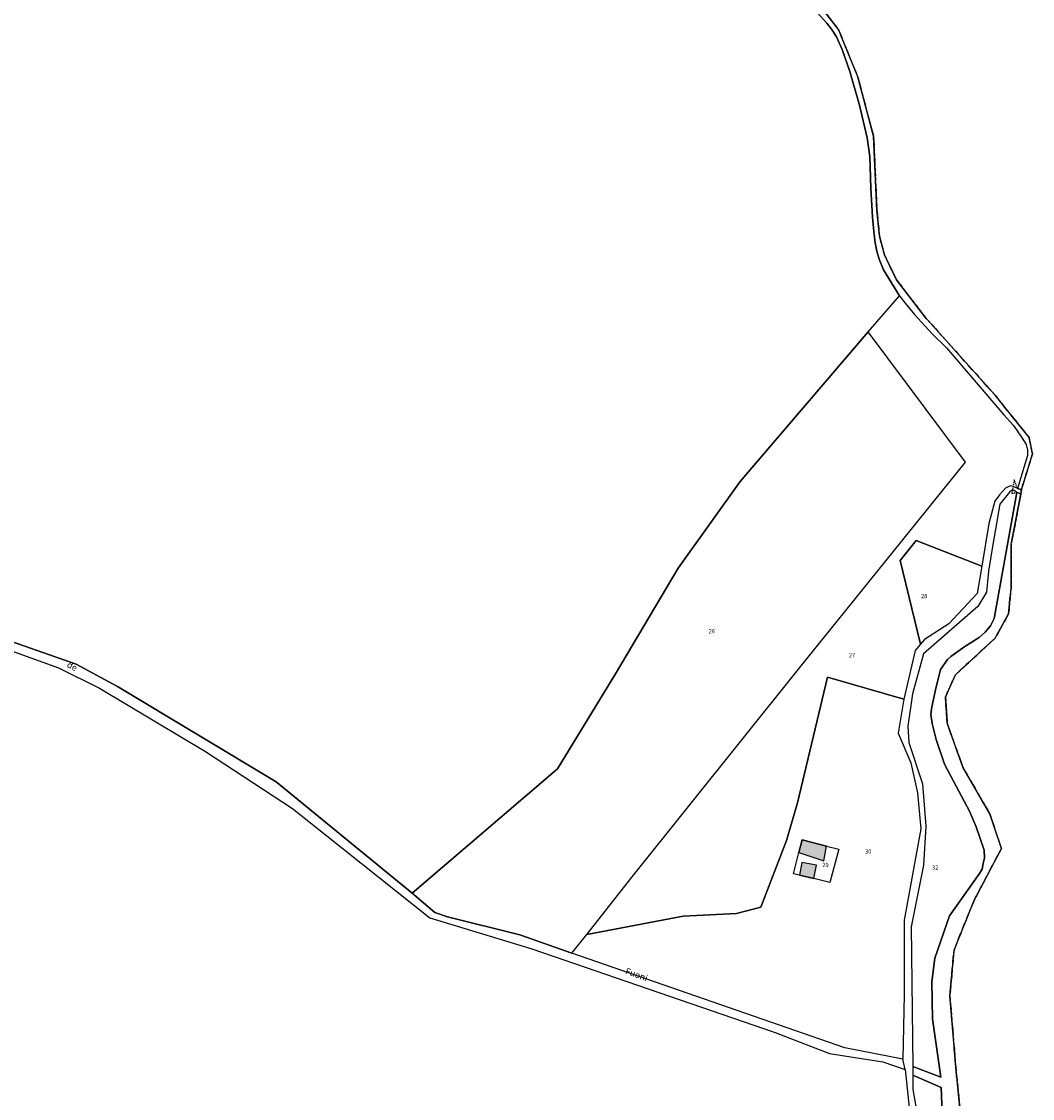
# Model space of a CAD drawing. Units: metres. Extents: x 1002044 to 1011443, y 6353638 to 6368369.
# Drawn here: x 1010798 to 1011277, y 6363618 to 6364128 of the extents above; entities that cross this region are included whole.
import ezdxf
from ezdxf.enums import TextEntityAlignment as Align

# ---------------------------------------------------------------- set-up
doc = ezdxf.new("R2010")
doc.units = ezdxf.units.M
for name, pattern in [('TOPO1', [1, 0.6, -0.4]), ('TOPO2', [2.4, 2, -0.4]), ('TOPO5', [5.4, 3, -1, 0.4, -1])]:
    doc.linetypes.add(name, pattern=pattern)
for name, color, linetype in [('ig_cad_bati_dur', 152, 'CONTINUOUS'), ('ig_cad_bati_dur_hach', 24, 'CONTINUOUS'), ('ig_cad_detail_lineaire', 252, 'TOPO1'), ('ig_cad_divers_texte', 8, 'CONTINUOUS'), ('ig_cad_hydro', 140, 'CONTINUOUS'), ('ig_cad_lieudit', 7, 'ByLayer'), ('ig_cad_limcom', 1, 'TOPO5'), ('ig_cad_parcel', 3, 'CONTINUOUS'), ('ig_cad_parcel_num', 3, 'CONTINUOUS'), ('ig_cad_section', 20, 'TOPO2')]:
    doc.layers.add(name, color=color, linetype=linetype)
doc.styles.add('Times New Roman', font='times.ttf')

msp = doc.modelspace()

# ---------------------------------------------------------------- hatches: boundary and pattern name
at = {"layer": 'ig_cad_bati_dur_hach'}
for points in [[(1011177.8, 6363730.3), (1011179.02, 6363737.26), (1011167.62, 6363740.21), (1011166.04, 6363734.13)], [(1011173.13, 6363721.81), (1011174.3, 6363728.14), (1011167.4, 6363729.41), (1011166.29, 6363723.4)]]:
    msp.add_hatch(color=256, dxfattribs=at).paths.add_polyline_path(points)

# ---------------------------------------------------------------- linework, layer by layer
at = {"layer": 'ig_cad_bati_dur'}
for points in [[(1011177.8, 6363730.3), (1011179.02, 6363737.26), (1011167.62, 6363740.21), (1011166.04, 6363734.13)], [(1011173.13, 6363721.81), (1011174.3, 6363728.14), (1011167.4, 6363729.41), (1011166.29, 6363723.4)]]:
    msp.add_lwpolyline(points, close=True, dxfattribs=at)
at = {"layer": 'ig_cad_detail_lineaire'}
msp.add_lwpolyline([(1011267.98, 6363910.58), (1011266.88, 6363904.18), (1011269.16, 6363904.7), (1011271.11, 6363903.92), (1011271.36, 6363905.94), (1011269.55, 6363906.55)], close=True, dxfattribs=at)
at = {"layer": 'ig_cad_hydro'}
for points in [[(1011174.65, 6364131.88), (1011179.19, 6364126.76), (1011181.39, 6364123.99), (1011183.8, 6364120.37), (1011186.58, 6364114.38), (1011190.16, 6364103.85), (1011194.65, 6364087.99), (1011198.32, 6364072.54), (1011199.61, 6364063.73), (1011200.01, 6364048.71), (1011200.82, 6364034.97), (1011201.43, 6364028.14), (1011202.17, 6364022.75), (1011202.92, 6364018.9), (1011204, 6364015.04), (1011206.06, 6364010.09), (1011213.72, 6363997.72), (1011216.41, 6363994.29), (1011220.82, 6363988.9), (1011229.17, 6363979.78), (1011235.85, 6363973.08), (1011263.11, 6363941.44), (1011267.61, 6363936.33), (1011271.48, 6363930.77), (1011273.67, 6363927.41), (1011274.25, 6363924.62), (1011274.23, 6363922.08), (1011269.55, 6363906.55), (1011271.36, 6363905.94), (1011276.62, 6363922.88), (1011275.01, 6363930.69), (1011258.91, 6363950.68), (1011225.86, 6363987.56), (1011212.28, 6364005.24), (1011206.51, 6364017.19), (1011204.14, 6364026.07), (1011202.98, 6364038.33), (1011201.39, 6364073.27), (1011193.88, 6364101.44), (1011184.77, 6364123.77), (1011165.56, 6364148.69)], [(1011245.12, 6363584.33), (1011240.29, 6363632.79), (1011237.51, 6363666.45), (1011239.47, 6363688.02), (1011248.78, 6363711.13), (1011261.88, 6363736.04), (1011256.44, 6363752.47), (1011243.63, 6363774.64), (1011236.2, 6363795.48), (1011235.39, 6363807.77), (1011240.12, 6363818.36), (1011258.99, 6363835.68), (1011265.3, 6363847.12), (1011266.46, 6363859.36), (1011266.58, 6363880.09), (1011271.11, 6363903.92), (1011269.16, 6363904.7), (1011258.52, 6363844.95), (1011256.69, 6363841.56), (1011254.28, 6363838.54), (1011251.4, 6363836), (1011244.52, 6363831.73), (1011238.01, 6363826.91), (1011236.43, 6363825.61), (1011233.15, 6363820.77), (1011230.65, 6363811.17), (1011229.03, 6363803.21), (1011228.48, 6363799.54), (1011229.15, 6363795.34), (1011231.03, 6363787.62), (1011235, 6363776.03), (1011239.16, 6363767.94), (1011246.78, 6363753.71), (1011249.9, 6363746.33), (1011253.69, 6363735.27), (1011253.84, 6363731.59), (1011253.3, 6363728.96), (1011252.76, 6363726.33), (1011251.51, 6363724.24), (1011237.27, 6363704.25), (1011230.43, 6363684.14), (1011228.99, 6363672.91), (1011229.35, 6363655.48), (1011233.23, 6363627.88), (1011219.97, 6363632.91), (1011219.9, 6363628.73), (1011233.39, 6363622.94), (1011235.25, 6363575.22)], [(1010781.58, 6363833.73), (1010815.43, 6363821.56), (1010834.85, 6363811.94), (1010885.05, 6363782), (1010926.22, 6363755.05), (1010991.19, 6363703.29), (1011039.55, 6363688.57), (1011154.71, 6363649.02), (1011180.52, 6363639.09), (1011205.74, 6363635.03), (1011216.32, 6363631.44), (1011215.26, 6363636.29), (1011187.85, 6363641.7), (1011058.49, 6363686.59), (1011033.84, 6363695.28), (1010999.69, 6363703.79), (1010993.67, 6363705.83), (1010982.94, 6363714.94), (1010918.52, 6363767.6), (1010843.37, 6363812.76), (1010823.86, 6363823.38), (1010742.47, 6363851.71)]]:
    msp.add_lwpolyline(points, dxfattribs=at)
at = {"layer": 'ig_cad_lieudit'}
msp.add_lwpolyline([(1011245.12, 6363584.33), (1011240.29, 6363632.79), (1011237.51, 6363666.45), (1011239.47, 6363688.02), (1011248.78, 6363711.13), (1011261.88, 6363736.04), (1011256.44, 6363752.47), (1011243.63, 6363774.64), (1011236.2, 6363795.48), (1011235.39, 6363807.77), (1011240.12, 6363818.36), (1011258.99, 6363835.68), (1011265.3, 6363847.12), (1011266.46, 6363859.36), (1011266.58, 6363880.09), (1011271.11, 6363903.92), (1011271.36, 6363905.94), (1011276.62, 6363922.88), (1011275.01, 6363930.69), (1011258.91, 6363950.68), (1011225.86, 6363987.56), (1011212.28, 6364005.24), (1011206.51, 6364017.19), (1011204.14, 6364026.07), (1011202.98, 6364038.33), (1011201.39, 6364073.27), (1011193.88, 6364101.44), (1011184.77, 6364123.77), (1011165.56, 6364148.69)], dxfattribs=at)
at = {"layer": 'ig_cad_limcom'}
msp.add_lwpolyline([(1011245.12, 6363584.33), (1011240.29, 6363632.79), (1011237.51, 6363666.45), (1011239.47, 6363688.02), (1011248.78, 6363711.13), (1011261.88, 6363736.04), (1011256.44, 6363752.47), (1011243.63, 6363774.64), (1011236.2, 6363795.48), (1011235.39, 6363807.77), (1011240.12, 6363818.36), (1011258.99, 6363835.68), (1011265.3, 6363847.12), (1011266.46, 6363859.36), (1011266.58, 6363880.09), (1011271.11, 6363903.92), (1011271.36, 6363905.94), (1011276.62, 6363922.88), (1011275.01, 6363930.69), (1011258.91, 6363950.68), (1011225.86, 6363987.56), (1011212.28, 6364005.24), (1011206.51, 6364017.19), (1011204.14, 6364026.07), (1011202.98, 6364038.33), (1011201.39, 6364073.27), (1011193.88, 6364101.44), (1011184.77, 6364123.77), (1011165.56, 6364148.69)], dxfattribs=at)
msp.add_lwpolyline([(1011245.12, 6363584.33), (1011240.29, 6363632.79), (1011237.51, 6363666.45), (1011239.47, 6363688.02), (1011248.78, 6363711.13), (1011261.88, 6363736.04), (1011256.44, 6363752.47), (1011243.63, 6363774.64), (1011236.2, 6363795.48), (1011235.39, 6363807.77), (1011240.12, 6363818.36), (1011258.99, 6363835.68), (1011265.3, 6363847.12), (1011266.46, 6363859.36), (1011266.58, 6363880.09), (1011271.11, 6363903.92), (1011271.36, 6363905.94), (1011276.62, 6363922.88), (1011275.01, 6363930.69), (1011258.91, 6363950.68), (1011225.86, 6363987.56), (1011212.28, 6364005.24), (1011206.51, 6364017.19), (1011204.14, 6364026.07), (1011202.98, 6364038.33), (1011201.39, 6364073.27), (1011193.88, 6364101.44), (1011184.77, 6364123.77), (1011165.56, 6364148.69)], dxfattribs=at)
msp.add_lwpolyline([(1011245.12, 6363584.33), (1011240.29, 6363632.79), (1011237.51, 6363666.45), (1011239.47, 6363688.02), (1011248.78, 6363711.13), (1011261.88, 6363736.04), (1011256.44, 6363752.47), (1011243.63, 6363774.64), (1011236.2, 6363795.48), (1011235.39, 6363807.77), (1011240.12, 6363818.36), (1011258.99, 6363835.68), (1011265.3, 6363847.12), (1011266.46, 6363859.36), (1011266.58, 6363880.09), (1011271.11, 6363903.92), (1011271.36, 6363905.94), (1011276.62, 6363922.88), (1011275.01, 6363930.69), (1011258.91, 6363950.68), (1011225.86, 6363987.56), (1011212.28, 6364005.24), (1011206.51, 6364017.19), (1011204.14, 6364026.07), (1011202.98, 6364038.33), (1011201.39, 6364073.27), (1011193.88, 6364101.44), (1011184.77, 6364123.77), (1011165.56, 6364148.69)], dxfattribs=at)
msp.add_lwpolyline([(1011245.12, 6363584.33), (1011240.29, 6363632.79), (1011237.51, 6363666.45), (1011239.47, 6363688.02), (1011248.78, 6363711.13), (1011261.88, 6363736.04), (1011256.44, 6363752.47), (1011243.63, 6363774.64), (1011236.2, 6363795.48), (1011235.39, 6363807.77), (1011240.12, 6363818.36), (1011258.99, 6363835.68), (1011265.3, 6363847.12), (1011266.46, 6363859.36), (1011266.58, 6363880.09), (1011271.11, 6363903.92), (1011271.36, 6363905.94), (1011276.62, 6363922.88), (1011275.01, 6363930.69), (1011258.91, 6363950.68), (1011225.86, 6363987.56), (1011212.28, 6364005.24), (1011206.51, 6364017.19), (1011204.14, 6364026.07), (1011202.98, 6364038.33), (1011201.39, 6364073.27), (1011193.88, 6364101.44), (1011184.77, 6364123.77), (1011165.56, 6364148.69)], dxfattribs=at)
msp.add_lwpolyline([(1011245.12, 6363584.33), (1011240.29, 6363632.79), (1011237.51, 6363666.45), (1011239.47, 6363688.02), (1011248.78, 6363711.13), (1011261.88, 6363736.04), (1011256.44, 6363752.47), (1011243.63, 6363774.64), (1011236.2, 6363795.48), (1011235.39, 6363807.77), (1011240.12, 6363818.36), (1011258.99, 6363835.68), (1011265.3, 6363847.12), (1011266.46, 6363859.36), (1011266.58, 6363880.09), (1011271.11, 6363903.92), (1011271.36, 6363905.94), (1011276.62, 6363922.88), (1011275.01, 6363930.69), (1011258.91, 6363950.68), (1011225.86, 6363987.56), (1011212.28, 6364005.24), (1011206.51, 6364017.19), (1011204.14, 6364026.07), (1011202.98, 6364038.33), (1011201.39, 6364073.27), (1011193.88, 6364101.44), (1011184.77, 6364123.77), (1011165.56, 6364148.69)], dxfattribs=at)
msp.add_lwpolyline([(1011245.12, 6363584.33), (1011240.29, 6363632.79), (1011237.51, 6363666.45), (1011239.47, 6363688.02), (1011248.78, 6363711.13), (1011261.88, 6363736.04), (1011256.44, 6363752.47), (1011243.63, 6363774.64), (1011236.2, 6363795.48), (1011235.39, 6363807.77), (1011240.12, 6363818.36), (1011258.99, 6363835.68), (1011265.3, 6363847.12), (1011266.46, 6363859.36), (1011266.58, 6363880.09), (1011271.11, 6363903.92), (1011271.36, 6363905.94), (1011276.62, 6363922.88), (1011275.01, 6363930.69), (1011258.91, 6363950.68), (1011225.86, 6363987.56), (1011212.28, 6364005.24), (1011206.51, 6364017.19), (1011204.14, 6364026.07), (1011202.98, 6364038.33), (1011201.39, 6364073.27), (1011193.88, 6364101.44), (1011184.77, 6364123.77), (1011165.56, 6364148.69)], dxfattribs=at)
msp.add_lwpolyline([(1011245.12, 6363584.33), (1011240.29, 6363632.79), (1011237.51, 6363666.45), (1011239.47, 6363688.02), (1011248.78, 6363711.13), (1011261.88, 6363736.04), (1011256.44, 6363752.47), (1011243.63, 6363774.64), (1011236.2, 6363795.48), (1011235.39, 6363807.77), (1011240.12, 6363818.36), (1011258.99, 6363835.68), (1011265.3, 6363847.12), (1011266.46, 6363859.36), (1011266.58, 6363880.09), (1011271.11, 6363903.92), (1011271.36, 6363905.94), (1011276.62, 6363922.88), (1011275.01, 6363930.69), (1011258.91, 6363950.68), (1011225.86, 6363987.56), (1011212.28, 6364005.24), (1011206.51, 6364017.19), (1011204.14, 6364026.07), (1011202.98, 6364038.33), (1011201.39, 6364073.27), (1011193.88, 6364101.44), (1011184.77, 6364123.77), (1011165.56, 6364148.69)], dxfattribs=at)
msp.add_lwpolyline([(1011245.12, 6363584.33), (1011240.29, 6363632.79), (1011237.51, 6363666.45), (1011239.47, 6363688.02), (1011248.78, 6363711.13), (1011261.88, 6363736.04), (1011256.44, 6363752.47), (1011243.63, 6363774.64), (1011236.2, 6363795.48), (1011235.39, 6363807.77), (1011240.12, 6363818.36), (1011258.99, 6363835.68), (1011265.3, 6363847.12), (1011266.46, 6363859.36), (1011266.58, 6363880.09), (1011271.11, 6363903.92), (1011271.36, 6363905.94), (1011276.62, 6363922.88), (1011275.01, 6363930.69), (1011258.91, 6363950.68), (1011225.86, 6363987.56), (1011212.28, 6364005.24), (1011206.51, 6364017.19), (1011204.14, 6364026.07), (1011202.98, 6364038.33), (1011201.39, 6364073.27), (1011193.88, 6364101.44), (1011184.77, 6364123.77), (1011165.56, 6364148.69)], dxfattribs=at)
msp.add_lwpolyline([(1011245.12, 6363584.33), (1011240.29, 6363632.79), (1011237.51, 6363666.45), (1011239.47, 6363688.02), (1011248.78, 6363711.13), (1011261.88, 6363736.04), (1011256.44, 6363752.47), (1011243.63, 6363774.64), (1011236.2, 6363795.48), (1011235.39, 6363807.77), (1011240.12, 6363818.36), (1011258.99, 6363835.68), (1011265.3, 6363847.12), (1011266.46, 6363859.36), (1011266.58, 6363880.09), (1011271.11, 6363903.92), (1011271.36, 6363905.94), (1011276.62, 6363922.88), (1011275.01, 6363930.69), (1011258.91, 6363950.68), (1011225.86, 6363987.56), (1011212.28, 6364005.24), (1011206.51, 6364017.19), (1011204.14, 6364026.07), (1011202.98, 6364038.33), (1011201.39, 6364073.27), (1011193.88, 6364101.44), (1011184.77, 6364123.77), (1011165.56, 6364148.69)], dxfattribs=at)
msp.add_lwpolyline([(1011245.12, 6363584.33), (1011240.29, 6363632.79), (1011237.51, 6363666.45), (1011239.47, 6363688.02), (1011248.78, 6363711.13), (1011261.88, 6363736.04), (1011256.44, 6363752.47), (1011243.63, 6363774.64), (1011236.2, 6363795.48), (1011235.39, 6363807.77), (1011240.12, 6363818.36), (1011258.99, 6363835.68), (1011265.3, 6363847.12), (1011266.46, 6363859.36), (1011266.58, 6363880.09), (1011271.11, 6363903.92), (1011271.36, 6363905.94), (1011276.62, 6363922.88), (1011275.01, 6363930.69), (1011258.91, 6363950.68), (1011225.86, 6363987.56), (1011212.28, 6364005.24), (1011206.51, 6364017.19), (1011204.14, 6364026.07), (1011202.98, 6364038.33), (1011201.39, 6364073.27), (1011193.88, 6364101.44), (1011184.77, 6364123.77), (1011165.56, 6364148.69)], dxfattribs=at)
msp.add_lwpolyline([(1011245.12, 6363584.33), (1011240.29, 6363632.79), (1011237.51, 6363666.45), (1011239.47, 6363688.02), (1011248.78, 6363711.13), (1011261.88, 6363736.04), (1011256.44, 6363752.47), (1011243.63, 6363774.64), (1011236.2, 6363795.48), (1011235.39, 6363807.77), (1011240.12, 6363818.36), (1011258.99, 6363835.68), (1011265.3, 6363847.12), (1011266.46, 6363859.36), (1011266.58, 6363880.09), (1011271.11, 6363903.92), (1011271.36, 6363905.94), (1011276.62, 6363922.88), (1011275.01, 6363930.69), (1011258.91, 6363950.68), (1011225.86, 6363987.56), (1011212.28, 6364005.24), (1011206.51, 6364017.19), (1011204.14, 6364026.07), (1011202.98, 6364038.33), (1011201.39, 6364073.27), (1011193.88, 6364101.44), (1011184.77, 6364123.77), (1011165.56, 6364148.69)], dxfattribs=at)
msp.add_lwpolyline([(1011245.12, 6363584.33), (1011240.29, 6363632.79), (1011237.51, 6363666.45), (1011239.47, 6363688.02), (1011248.78, 6363711.13), (1011261.88, 6363736.04), (1011256.44, 6363752.47), (1011243.63, 6363774.64), (1011236.2, 6363795.48), (1011235.39, 6363807.77), (1011240.12, 6363818.36), (1011258.99, 6363835.68), (1011265.3, 6363847.12), (1011266.46, 6363859.36), (1011266.58, 6363880.09), (1011271.11, 6363903.92), (1011271.36, 6363905.94), (1011276.62, 6363922.88), (1011275.01, 6363930.69), (1011258.91, 6363950.68), (1011225.86, 6363987.56), (1011212.28, 6364005.24), (1011206.51, 6364017.19), (1011204.14, 6364026.07), (1011202.98, 6364038.33), (1011201.39, 6364073.27), (1011193.88, 6364101.44), (1011184.77, 6364123.77), (1011165.56, 6364148.69)], dxfattribs=at)
msp.add_lwpolyline([(1011245.12, 6363584.33), (1011240.29, 6363632.79), (1011237.51, 6363666.45), (1011239.47, 6363688.02), (1011248.78, 6363711.13), (1011261.88, 6363736.04), (1011256.44, 6363752.47), (1011243.63, 6363774.64), (1011236.2, 6363795.48), (1011235.39, 6363807.77), (1011240.12, 6363818.36), (1011258.99, 6363835.68), (1011265.3, 6363847.12), (1011266.46, 6363859.36), (1011266.58, 6363880.09), (1011271.11, 6363903.92), (1011271.36, 6363905.94), (1011276.62, 6363922.88), (1011275.01, 6363930.69), (1011258.91, 6363950.68), (1011225.86, 6363987.56), (1011212.28, 6364005.24), (1011206.51, 6364017.19), (1011204.14, 6364026.07), (1011202.98, 6364038.33), (1011201.39, 6364073.27), (1011193.88, 6364101.44), (1011184.77, 6364123.77), (1011165.56, 6364148.69)], dxfattribs=at)
msp.add_lwpolyline([(1011245.12, 6363584.33), (1011240.29, 6363632.79), (1011237.51, 6363666.45), (1011239.47, 6363688.02), (1011248.78, 6363711.13), (1011261.88, 6363736.04), (1011256.44, 6363752.47), (1011243.63, 6363774.64), (1011236.2, 6363795.48), (1011235.39, 6363807.77), (1011240.12, 6363818.36), (1011258.99, 6363835.68), (1011265.3, 6363847.12), (1011266.46, 6363859.36), (1011266.58, 6363880.09), (1011271.11, 6363903.92), (1011271.36, 6363905.94), (1011276.62, 6363922.88), (1011275.01, 6363930.69), (1011258.91, 6363950.68), (1011225.86, 6363987.56), (1011212.28, 6364005.24), (1011206.51, 6364017.19), (1011204.14, 6364026.07), (1011202.98, 6364038.33), (1011201.39, 6364073.27), (1011193.88, 6364101.44), (1011184.77, 6364123.77), (1011165.56, 6364148.69)], dxfattribs=at)
msp.add_lwpolyline([(1011245.12, 6363584.33), (1011240.29, 6363632.79), (1011237.51, 6363666.45), (1011239.47, 6363688.02), (1011248.78, 6363711.13), (1011261.88, 6363736.04), (1011256.44, 6363752.47), (1011243.63, 6363774.64), (1011236.2, 6363795.48), (1011235.39, 6363807.77), (1011240.12, 6363818.36), (1011258.99, 6363835.68), (1011265.3, 6363847.12), (1011266.46, 6363859.36), (1011266.58, 6363880.09), (1011271.11, 6363903.92), (1011271.36, 6363905.94), (1011276.62, 6363922.88), (1011275.01, 6363930.69), (1011258.91, 6363950.68), (1011225.86, 6363987.56), (1011212.28, 6364005.24), (1011206.51, 6364017.19), (1011204.14, 6364026.07), (1011202.98, 6364038.33), (1011201.39, 6364073.27), (1011193.88, 6364101.44), (1011184.77, 6364123.77), (1011165.56, 6364148.69)], dxfattribs=at)
msp.add_lwpolyline([(1011245.12, 6363584.33), (1011240.29, 6363632.79), (1011237.51, 6363666.45), (1011239.47, 6363688.02), (1011248.78, 6363711.13), (1011261.88, 6363736.04), (1011256.44, 6363752.47), (1011243.63, 6363774.64), (1011236.2, 6363795.48), (1011235.39, 6363807.77), (1011240.12, 6363818.36), (1011258.99, 6363835.68), (1011265.3, 6363847.12), (1011266.46, 6363859.36), (1011266.58, 6363880.09), (1011271.11, 6363903.92), (1011271.36, 6363905.94), (1011276.62, 6363922.88), (1011275.01, 6363930.69), (1011258.91, 6363950.68), (1011225.86, 6363987.56), (1011212.28, 6364005.24), (1011206.51, 6364017.19), (1011204.14, 6364026.07), (1011202.98, 6364038.33), (1011201.39, 6364073.27), (1011193.88, 6364101.44), (1011184.77, 6364123.77), (1011165.56, 6364148.69)], dxfattribs=at)
msp.add_lwpolyline([(1011245.12, 6363584.33), (1011240.29, 6363632.79), (1011237.51, 6363666.45), (1011239.47, 6363688.02), (1011248.78, 6363711.13), (1011261.88, 6363736.04), (1011256.44, 6363752.47), (1011243.63, 6363774.64), (1011236.2, 6363795.48), (1011235.39, 6363807.77), (1011240.12, 6363818.36), (1011258.99, 6363835.68), (1011265.3, 6363847.12), (1011266.46, 6363859.36), (1011266.58, 6363880.09), (1011271.11, 6363903.92), (1011271.36, 6363905.94), (1011276.62, 6363922.88), (1011275.01, 6363930.69), (1011258.91, 6363950.68), (1011225.86, 6363987.56), (1011212.28, 6364005.24), (1011206.51, 6364017.19), (1011204.14, 6364026.07), (1011202.98, 6364038.33), (1011201.39, 6364073.27), (1011193.88, 6364101.44), (1011184.77, 6364123.77), (1011165.56, 6364148.69)], dxfattribs=at)
msp.add_lwpolyline([(1011245.12, 6363584.33), (1011240.29, 6363632.79), (1011237.51, 6363666.45), (1011239.47, 6363688.02), (1011248.78, 6363711.13), (1011261.88, 6363736.04), (1011256.44, 6363752.47), (1011243.63, 6363774.64), (1011236.2, 6363795.48), (1011235.39, 6363807.77), (1011240.12, 6363818.36), (1011258.99, 6363835.68), (1011265.3, 6363847.12), (1011266.46, 6363859.36), (1011266.58, 6363880.09), (1011271.11, 6363903.92), (1011271.36, 6363905.94), (1011276.62, 6363922.88), (1011275.01, 6363930.69), (1011258.91, 6363950.68), (1011225.86, 6363987.56), (1011212.28, 6364005.24), (1011206.51, 6364017.19), (1011204.14, 6364026.07), (1011202.98, 6364038.33), (1011201.39, 6364073.27), (1011193.88, 6364101.44), (1011184.77, 6364123.77), (1011165.56, 6364148.69)], dxfattribs=at)
msp.add_lwpolyline([(1011245.12, 6363584.33), (1011240.29, 6363632.79), (1011237.51, 6363666.45), (1011239.47, 6363688.02), (1011248.78, 6363711.13), (1011261.88, 6363736.04), (1011256.44, 6363752.47), (1011243.63, 6363774.64), (1011236.2, 6363795.48), (1011235.39, 6363807.77), (1011240.12, 6363818.36), (1011258.99, 6363835.68), (1011265.3, 6363847.12), (1011266.46, 6363859.36), (1011266.58, 6363880.09), (1011271.11, 6363903.92), (1011271.36, 6363905.94), (1011276.62, 6363922.88), (1011275.01, 6363930.69), (1011258.91, 6363950.68), (1011225.86, 6363987.56), (1011212.28, 6364005.24), (1011206.51, 6364017.19), (1011204.14, 6364026.07), (1011202.98, 6364038.33), (1011201.39, 6364073.27), (1011193.88, 6364101.44), (1011184.77, 6364123.77), (1011165.56, 6364148.69)], dxfattribs=at)
msp.add_lwpolyline([(1011245.12, 6363584.33), (1011240.29, 6363632.79), (1011237.51, 6363666.45), (1011239.47, 6363688.02), (1011248.78, 6363711.13), (1011261.88, 6363736.04), (1011256.44, 6363752.47), (1011243.63, 6363774.64), (1011236.2, 6363795.48), (1011235.39, 6363807.77), (1011240.12, 6363818.36), (1011258.99, 6363835.68), (1011265.3, 6363847.12), (1011266.46, 6363859.36), (1011266.58, 6363880.09), (1011271.11, 6363903.92), (1011271.36, 6363905.94), (1011276.62, 6363922.88), (1011275.01, 6363930.69), (1011258.91, 6363950.68), (1011225.86, 6363987.56), (1011212.28, 6364005.24), (1011206.51, 6364017.19), (1011204.14, 6364026.07), (1011202.98, 6364038.33), (1011201.39, 6364073.27), (1011193.88, 6364101.44), (1011184.77, 6364123.77), (1011165.56, 6364148.69)], dxfattribs=at)
msp.add_lwpolyline([(1011245.12, 6363584.33), (1011240.29, 6363632.79), (1011237.51, 6363666.45), (1011239.47, 6363688.02), (1011248.78, 6363711.13), (1011261.88, 6363736.04), (1011256.44, 6363752.47), (1011243.63, 6363774.64), (1011236.2, 6363795.48), (1011235.39, 6363807.77), (1011240.12, 6363818.36), (1011258.99, 6363835.68), (1011265.3, 6363847.12), (1011266.46, 6363859.36), (1011266.58, 6363880.09), (1011271.11, 6363903.92), (1011271.36, 6363905.94), (1011276.62, 6363922.88), (1011275.01, 6363930.69), (1011258.91, 6363950.68), (1011225.86, 6363987.56), (1011212.28, 6364005.24), (1011206.51, 6364017.19), (1011204.14, 6364026.07), (1011202.98, 6364038.33), (1011201.39, 6364073.27), (1011193.88, 6364101.44), (1011184.77, 6364123.77), (1011165.56, 6364148.69)], dxfattribs=at)
msp.add_lwpolyline([(1011245.12, 6363584.33), (1011240.29, 6363632.79), (1011237.51, 6363666.45), (1011239.47, 6363688.02), (1011248.78, 6363711.13), (1011261.88, 6363736.04), (1011256.44, 6363752.47), (1011243.63, 6363774.64), (1011236.2, 6363795.48), (1011235.39, 6363807.77), (1011240.12, 6363818.36), (1011258.99, 6363835.68), (1011265.3, 6363847.12), (1011266.46, 6363859.36), (1011266.58, 6363880.09), (1011271.11, 6363903.92), (1011271.36, 6363905.94), (1011276.62, 6363922.88), (1011275.01, 6363930.69), (1011258.91, 6363950.68), (1011225.86, 6363987.56), (1011212.28, 6364005.24), (1011206.51, 6364017.19), (1011204.14, 6364026.07), (1011202.98, 6364038.33), (1011201.39, 6364073.27), (1011193.88, 6364101.44), (1011184.77, 6364123.77), (1011165.56, 6364148.69)], dxfattribs=at)
msp.add_lwpolyline([(1011245.12, 6363584.33), (1011240.29, 6363632.79), (1011237.51, 6363666.45), (1011239.47, 6363688.02), (1011248.78, 6363711.13), (1011261.88, 6363736.04), (1011256.44, 6363752.47), (1011243.63, 6363774.64), (1011236.2, 6363795.48), (1011235.39, 6363807.77), (1011240.12, 6363818.36), (1011258.99, 6363835.68), (1011265.3, 6363847.12), (1011266.46, 6363859.36), (1011266.58, 6363880.09), (1011271.11, 6363903.92), (1011271.36, 6363905.94), (1011276.62, 6363922.88), (1011275.01, 6363930.69), (1011258.91, 6363950.68), (1011225.86, 6363987.56), (1011212.28, 6364005.24), (1011206.51, 6364017.19), (1011204.14, 6364026.07), (1011202.98, 6364038.33), (1011201.39, 6364073.27), (1011193.88, 6364101.44), (1011184.77, 6364123.77), (1011165.56, 6364148.69)], dxfattribs=at)
msp.add_lwpolyline([(1011245.12, 6363584.33), (1011240.29, 6363632.79), (1011237.51, 6363666.45), (1011239.47, 6363688.02), (1011248.78, 6363711.13), (1011261.88, 6363736.04), (1011256.44, 6363752.47), (1011243.63, 6363774.64), (1011236.2, 6363795.48), (1011235.39, 6363807.77), (1011240.12, 6363818.36), (1011258.99, 6363835.68), (1011265.3, 6363847.12), (1011266.46, 6363859.36), (1011266.58, 6363880.09), (1011271.11, 6363903.92), (1011271.36, 6363905.94), (1011276.62, 6363922.88), (1011275.01, 6363930.69), (1011258.91, 6363950.68), (1011225.86, 6363987.56), (1011212.28, 6364005.24), (1011206.51, 6364017.19), (1011204.14, 6364026.07), (1011202.98, 6364038.33), (1011201.39, 6364073.27), (1011193.88, 6364101.44), (1011184.77, 6364123.77), (1011165.56, 6364148.69)], dxfattribs=at)
msp.add_lwpolyline([(1011245.12, 6363584.33), (1011240.29, 6363632.79), (1011237.51, 6363666.45), (1011239.47, 6363688.02), (1011248.78, 6363711.13), (1011261.88, 6363736.04), (1011256.44, 6363752.47), (1011243.63, 6363774.64), (1011236.2, 6363795.48), (1011235.39, 6363807.77), (1011240.12, 6363818.36), (1011258.99, 6363835.68), (1011265.3, 6363847.12), (1011266.46, 6363859.36), (1011266.58, 6363880.09), (1011271.11, 6363903.92), (1011271.36, 6363905.94), (1011276.62, 6363922.88), (1011275.01, 6363930.69), (1011258.91, 6363950.68), (1011225.86, 6363987.56), (1011212.28, 6364005.24), (1011206.51, 6364017.19), (1011204.14, 6364026.07), (1011202.98, 6364038.33), (1011201.39, 6364073.27), (1011193.88, 6364101.44), (1011184.77, 6364123.77), (1011165.56, 6364148.69)], dxfattribs=at)
msp.add_lwpolyline([(1011245.12, 6363584.33), (1011240.29, 6363632.79), (1011237.51, 6363666.45), (1011239.47, 6363688.02), (1011248.78, 6363711.13), (1011261.88, 6363736.04), (1011256.44, 6363752.47), (1011243.63, 6363774.64), (1011236.2, 6363795.48), (1011235.39, 6363807.77), (1011240.12, 6363818.36), (1011258.99, 6363835.68), (1011265.3, 6363847.12), (1011266.46, 6363859.36), (1011266.58, 6363880.09), (1011271.11, 6363903.92), (1011271.36, 6363905.94), (1011276.62, 6363922.88), (1011275.01, 6363930.69), (1011258.91, 6363950.68), (1011225.86, 6363987.56), (1011212.28, 6364005.24), (1011206.51, 6364017.19), (1011204.14, 6364026.07), (1011202.98, 6364038.33), (1011201.39, 6364073.27), (1011193.88, 6364101.44), (1011184.77, 6364123.77), (1011165.56, 6364148.69)], dxfattribs=at)
msp.add_lwpolyline([(1011245.12, 6363584.33), (1011240.29, 6363632.79), (1011237.51, 6363666.45), (1011239.47, 6363688.02), (1011248.78, 6363711.13), (1011261.88, 6363736.04), (1011256.44, 6363752.47), (1011243.63, 6363774.64), (1011236.2, 6363795.48), (1011235.39, 6363807.77), (1011240.12, 6363818.36), (1011258.99, 6363835.68), (1011265.3, 6363847.12), (1011266.46, 6363859.36), (1011266.58, 6363880.09), (1011271.11, 6363903.92), (1011271.36, 6363905.94), (1011276.62, 6363922.88), (1011275.01, 6363930.69), (1011258.91, 6363950.68), (1011225.86, 6363987.56), (1011212.28, 6364005.24), (1011206.51, 6364017.19), (1011204.14, 6364026.07), (1011202.98, 6364038.33), (1011201.39, 6364073.27), (1011193.88, 6364101.44), (1011184.77, 6364123.77), (1011165.56, 6364148.69)], dxfattribs=at)
msp.add_lwpolyline([(1011245.12, 6363584.33), (1011240.29, 6363632.79), (1011237.51, 6363666.45), (1011239.47, 6363688.02), (1011248.78, 6363711.13), (1011261.88, 6363736.04), (1011256.44, 6363752.47), (1011243.63, 6363774.64), (1011236.2, 6363795.48), (1011235.39, 6363807.77), (1011240.12, 6363818.36), (1011258.99, 6363835.68), (1011265.3, 6363847.12), (1011266.46, 6363859.36), (1011266.58, 6363880.09), (1011271.11, 6363903.92), (1011271.36, 6363905.94), (1011276.62, 6363922.88), (1011275.01, 6363930.69), (1011258.91, 6363950.68), (1011225.86, 6363987.56), (1011212.28, 6364005.24), (1011206.51, 6364017.19), (1011204.14, 6364026.07), (1011202.98, 6364038.33), (1011201.39, 6364073.27), (1011193.88, 6364101.44), (1011184.77, 6364123.77), (1011165.56, 6364148.69)], dxfattribs=at)
msp.add_lwpolyline([(1011245.12, 6363584.33), (1011240.29, 6363632.79), (1011237.51, 6363666.45), (1011239.47, 6363688.02), (1011248.78, 6363711.13), (1011261.88, 6363736.04), (1011256.44, 6363752.47), (1011243.63, 6363774.64), (1011236.2, 6363795.48), (1011235.39, 6363807.77), (1011240.12, 6363818.36), (1011258.99, 6363835.68), (1011265.3, 6363847.12), (1011266.46, 6363859.36), (1011266.58, 6363880.09), (1011271.11, 6363903.92), (1011271.36, 6363905.94), (1011276.62, 6363922.88), (1011275.01, 6363930.69), (1011258.91, 6363950.68), (1011225.86, 6363987.56), (1011212.28, 6364005.24), (1011206.51, 6364017.19), (1011204.14, 6364026.07), (1011202.98, 6364038.33), (1011201.39, 6364073.27), (1011193.88, 6364101.44), (1011184.77, 6364123.77), (1011165.56, 6364148.69)], dxfattribs=at)
msp.add_lwpolyline([(1011245.12, 6363584.33), (1011240.29, 6363632.79), (1011237.51, 6363666.45), (1011239.47, 6363688.02), (1011248.78, 6363711.13), (1011261.88, 6363736.04), (1011256.44, 6363752.47), (1011243.63, 6363774.64), (1011236.2, 6363795.48), (1011235.39, 6363807.77), (1011240.12, 6363818.36), (1011258.99, 6363835.68), (1011265.3, 6363847.12), (1011266.46, 6363859.36), (1011266.58, 6363880.09), (1011271.11, 6363903.92), (1011271.36, 6363905.94), (1011276.62, 6363922.88), (1011275.01, 6363930.69), (1011258.91, 6363950.68), (1011225.86, 6363987.56), (1011212.28, 6364005.24), (1011206.51, 6364017.19), (1011204.14, 6364026.07), (1011202.98, 6364038.33), (1011201.39, 6364073.27), (1011193.88, 6364101.44), (1011184.77, 6364123.77), (1011165.56, 6364148.69)], dxfattribs=at)
msp.add_lwpolyline([(1011245.12, 6363584.33), (1011240.29, 6363632.79), (1011237.51, 6363666.45), (1011239.47, 6363688.02), (1011248.78, 6363711.13), (1011261.88, 6363736.04), (1011256.44, 6363752.47), (1011243.63, 6363774.64), (1011236.2, 6363795.48), (1011235.39, 6363807.77), (1011240.12, 6363818.36), (1011258.99, 6363835.68), (1011265.3, 6363847.12), (1011266.46, 6363859.36), (1011266.58, 6363880.09), (1011271.11, 6363903.92), (1011271.36, 6363905.94), (1011276.62, 6363922.88), (1011275.01, 6363930.69), (1011258.91, 6363950.68), (1011225.86, 6363987.56), (1011212.28, 6364005.24), (1011206.51, 6364017.19), (1011204.14, 6364026.07), (1011202.98, 6364038.33), (1011201.39, 6364073.27), (1011193.88, 6364101.44), (1011184.77, 6364123.77), (1011165.56, 6364148.69)], dxfattribs=at)
msp.add_lwpolyline([(1011245.12, 6363584.33), (1011240.29, 6363632.79), (1011237.51, 6363666.45), (1011239.47, 6363688.02), (1011248.78, 6363711.13), (1011261.88, 6363736.04), (1011256.44, 6363752.47), (1011243.63, 6363774.64), (1011236.2, 6363795.48), (1011235.39, 6363807.77), (1011240.12, 6363818.36), (1011258.99, 6363835.68), (1011265.3, 6363847.12), (1011266.46, 6363859.36), (1011266.58, 6363880.09), (1011271.11, 6363903.92), (1011271.36, 6363905.94), (1011276.62, 6363922.88), (1011275.01, 6363930.69), (1011258.91, 6363950.68), (1011225.86, 6363987.56), (1011212.28, 6364005.24), (1011206.51, 6364017.19), (1011204.14, 6364026.07), (1011202.98, 6364038.33), (1011201.39, 6364073.27), (1011193.88, 6364101.44), (1011184.77, 6364123.77), (1011165.56, 6364148.69)], dxfattribs=at)
msp.add_lwpolyline([(1011245.12, 6363584.33), (1011240.29, 6363632.79), (1011237.51, 6363666.45), (1011239.47, 6363688.02), (1011248.78, 6363711.13), (1011261.88, 6363736.04), (1011256.44, 6363752.47), (1011243.63, 6363774.64), (1011236.2, 6363795.48), (1011235.39, 6363807.77), (1011240.12, 6363818.36), (1011258.99, 6363835.68), (1011265.3, 6363847.12), (1011266.46, 6363859.36), (1011266.58, 6363880.09), (1011271.11, 6363903.92), (1011271.36, 6363905.94), (1011276.62, 6363922.88), (1011275.01, 6363930.69), (1011258.91, 6363950.68), (1011225.86, 6363987.56), (1011212.28, 6364005.24), (1011206.51, 6364017.19), (1011204.14, 6364026.07), (1011202.98, 6364038.33), (1011201.39, 6364073.27), (1011193.88, 6364101.44), (1011184.77, 6364123.77), (1011165.56, 6364148.69)], dxfattribs=at)
msp.add_lwpolyline([(1011245.12, 6363584.33), (1011240.29, 6363632.79), (1011237.51, 6363666.45), (1011239.47, 6363688.02), (1011248.78, 6363711.13), (1011261.88, 6363736.04), (1011256.44, 6363752.47), (1011243.63, 6363774.64), (1011236.2, 6363795.48), (1011235.39, 6363807.77), (1011240.12, 6363818.36), (1011258.99, 6363835.68), (1011265.3, 6363847.12), (1011266.46, 6363859.36), (1011266.58, 6363880.09), (1011271.11, 6363903.92), (1011271.36, 6363905.94), (1011276.62, 6363922.88), (1011275.01, 6363930.69), (1011258.91, 6363950.68), (1011225.86, 6363987.56), (1011212.28, 6364005.24), (1011206.51, 6364017.19), (1011204.14, 6364026.07), (1011202.98, 6364038.33), (1011201.39, 6364073.27), (1011193.88, 6364101.44), (1011184.77, 6364123.77), (1011165.56, 6364148.69)], dxfattribs=at)
msp.add_lwpolyline([(1011245.12, 6363584.33), (1011240.29, 6363632.79), (1011237.51, 6363666.45), (1011239.47, 6363688.02), (1011248.78, 6363711.13), (1011261.88, 6363736.04), (1011256.44, 6363752.47), (1011243.63, 6363774.64), (1011236.2, 6363795.48), (1011235.39, 6363807.77), (1011240.12, 6363818.36), (1011258.99, 6363835.68), (1011265.3, 6363847.12), (1011266.46, 6363859.36), (1011266.58, 6363880.09), (1011271.11, 6363903.92), (1011271.36, 6363905.94), (1011276.62, 6363922.88), (1011275.01, 6363930.69), (1011258.91, 6363950.68), (1011225.86, 6363987.56), (1011212.28, 6364005.24), (1011206.51, 6364017.19), (1011204.14, 6364026.07), (1011202.98, 6364038.33), (1011201.39, 6364073.27), (1011193.88, 6364101.44), (1011184.77, 6364123.77), (1011165.56, 6364148.69)], dxfattribs=at)
msp.add_lwpolyline([(1011245.12, 6363584.33), (1011240.29, 6363632.79), (1011237.51, 6363666.45), (1011239.47, 6363688.02), (1011248.78, 6363711.13), (1011261.88, 6363736.04), (1011256.44, 6363752.47), (1011243.63, 6363774.64), (1011236.2, 6363795.48), (1011235.39, 6363807.77), (1011240.12, 6363818.36), (1011258.99, 6363835.68), (1011265.3, 6363847.12), (1011266.46, 6363859.36), (1011266.58, 6363880.09), (1011271.11, 6363903.92), (1011271.36, 6363905.94), (1011276.62, 6363922.88), (1011275.01, 6363930.69), (1011258.91, 6363950.68), (1011225.86, 6363987.56), (1011212.28, 6364005.24), (1011206.51, 6364017.19), (1011204.14, 6364026.07), (1011202.98, 6364038.33), (1011201.39, 6364073.27), (1011193.88, 6364101.44), (1011184.77, 6364123.77), (1011165.56, 6364148.69)], dxfattribs=at)
msp.add_lwpolyline([(1011245.12, 6363584.33), (1011240.29, 6363632.79), (1011237.51, 6363666.45), (1011239.47, 6363688.02), (1011248.78, 6363711.13), (1011261.88, 6363736.04), (1011256.44, 6363752.47), (1011243.63, 6363774.64), (1011236.2, 6363795.48), (1011235.39, 6363807.77), (1011240.12, 6363818.36), (1011258.99, 6363835.68), (1011265.3, 6363847.12), (1011266.46, 6363859.36), (1011266.58, 6363880.09), (1011271.11, 6363903.92), (1011271.36, 6363905.94), (1011276.62, 6363922.88), (1011275.01, 6363930.69), (1011258.91, 6363950.68), (1011225.86, 6363987.56), (1011212.28, 6364005.24), (1011206.51, 6364017.19), (1011204.14, 6364026.07), (1011202.98, 6364038.33), (1011201.39, 6364073.27), (1011193.88, 6364101.44), (1011184.77, 6364123.77), (1011165.56, 6364148.69)], dxfattribs=at)
msp.add_lwpolyline([(1011245.12, 6363584.33), (1011240.29, 6363632.79), (1011237.51, 6363666.45), (1011239.47, 6363688.02), (1011248.78, 6363711.13), (1011261.88, 6363736.04), (1011256.44, 6363752.47), (1011243.63, 6363774.64), (1011236.2, 6363795.48), (1011235.39, 6363807.77), (1011240.12, 6363818.36), (1011258.99, 6363835.68), (1011265.3, 6363847.12), (1011266.46, 6363859.36), (1011266.58, 6363880.09), (1011271.11, 6363903.92), (1011271.36, 6363905.94), (1011276.62, 6363922.88), (1011275.01, 6363930.69), (1011258.91, 6363950.68), (1011225.86, 6363987.56), (1011212.28, 6364005.24), (1011206.51, 6364017.19), (1011204.14, 6364026.07), (1011202.98, 6364038.33), (1011201.39, 6364073.27), (1011193.88, 6364101.44), (1011184.77, 6364123.77), (1011165.56, 6364148.69)], dxfattribs=at)
msp.add_lwpolyline([(1011245.12, 6363584.33), (1011240.29, 6363632.79), (1011237.51, 6363666.45), (1011239.47, 6363688.02), (1011248.78, 6363711.13), (1011261.88, 6363736.04), (1011256.44, 6363752.47), (1011243.63, 6363774.64), (1011236.2, 6363795.48), (1011235.39, 6363807.77), (1011240.12, 6363818.36), (1011258.99, 6363835.68), (1011265.3, 6363847.12), (1011266.46, 6363859.36), (1011266.58, 6363880.09), (1011271.11, 6363903.92), (1011271.36, 6363905.94), (1011276.62, 6363922.88), (1011275.01, 6363930.69), (1011258.91, 6363950.68), (1011225.86, 6363987.56), (1011212.28, 6364005.24), (1011206.51, 6364017.19), (1011204.14, 6364026.07), (1011202.98, 6364038.33), (1011201.39, 6364073.27), (1011193.88, 6364101.44), (1011184.77, 6364123.77), (1011165.56, 6364148.69)], dxfattribs=at)
msp.add_lwpolyline([(1011245.12, 6363584.33), (1011240.29, 6363632.79), (1011237.51, 6363666.45), (1011239.47, 6363688.02), (1011248.78, 6363711.13), (1011261.88, 6363736.04), (1011256.44, 6363752.47), (1011243.63, 6363774.64), (1011236.2, 6363795.48), (1011235.39, 6363807.77), (1011240.12, 6363818.36), (1011258.99, 6363835.68), (1011265.3, 6363847.12), (1011266.46, 6363859.36), (1011266.58, 6363880.09), (1011271.11, 6363903.92), (1011271.36, 6363905.94), (1011276.62, 6363922.88), (1011275.01, 6363930.69), (1011258.91, 6363950.68), (1011225.86, 6363987.56), (1011212.28, 6364005.24), (1011206.51, 6364017.19), (1011204.14, 6364026.07), (1011202.98, 6364038.33), (1011201.39, 6364073.27), (1011193.88, 6364101.44), (1011184.77, 6364123.77), (1011165.56, 6364148.69)], dxfattribs=at)
msp.add_lwpolyline([(1011245.12, 6363584.33), (1011240.29, 6363632.79), (1011237.51, 6363666.45), (1011239.47, 6363688.02), (1011248.78, 6363711.13), (1011261.88, 6363736.04), (1011256.44, 6363752.47), (1011243.63, 6363774.64), (1011236.2, 6363795.48), (1011235.39, 6363807.77), (1011240.12, 6363818.36), (1011258.99, 6363835.68), (1011265.3, 6363847.12), (1011266.46, 6363859.36), (1011266.58, 6363880.09), (1011271.11, 6363903.92), (1011271.36, 6363905.94), (1011276.62, 6363922.88), (1011275.01, 6363930.69), (1011258.91, 6363950.68), (1011225.86, 6363987.56), (1011212.28, 6364005.24), (1011206.51, 6364017.19), (1011204.14, 6364026.07), (1011202.98, 6364038.33), (1011201.39, 6364073.27), (1011193.88, 6364101.44), (1011184.77, 6364123.77), (1011165.56, 6364148.69)], dxfattribs=at)
msp.add_lwpolyline([(1011245.12, 6363584.33), (1011240.29, 6363632.79), (1011237.51, 6363666.45), (1011239.47, 6363688.02), (1011248.78, 6363711.13), (1011261.88, 6363736.04), (1011256.44, 6363752.47), (1011243.63, 6363774.64), (1011236.2, 6363795.48), (1011235.39, 6363807.77), (1011240.12, 6363818.36), (1011258.99, 6363835.68), (1011265.3, 6363847.12), (1011266.46, 6363859.36), (1011266.58, 6363880.09), (1011271.11, 6363903.92), (1011271.36, 6363905.94), (1011276.62, 6363922.88), (1011275.01, 6363930.69), (1011258.91, 6363950.68), (1011225.86, 6363987.56), (1011212.28, 6364005.24), (1011206.51, 6364017.19), (1011204.14, 6364026.07), (1011202.98, 6364038.33), (1011201.39, 6364073.27), (1011193.88, 6364101.44), (1011184.77, 6364123.77), (1011165.56, 6364148.69)], dxfattribs=at)
msp.add_lwpolyline([(1011245.12, 6363584.33), (1011240.29, 6363632.79), (1011237.51, 6363666.45), (1011239.47, 6363688.02), (1011248.78, 6363711.13), (1011261.88, 6363736.04), (1011256.44, 6363752.47), (1011243.63, 6363774.64), (1011236.2, 6363795.48), (1011235.39, 6363807.77), (1011240.12, 6363818.36), (1011258.99, 6363835.68), (1011265.3, 6363847.12), (1011266.46, 6363859.36), (1011266.58, 6363880.09), (1011271.11, 6363903.92), (1011271.36, 6363905.94), (1011276.62, 6363922.88), (1011275.01, 6363930.69), (1011258.91, 6363950.68), (1011225.86, 6363987.56), (1011212.28, 6364005.24), (1011206.51, 6364017.19), (1011204.14, 6364026.07), (1011202.98, 6364038.33), (1011201.39, 6364073.27), (1011193.88, 6364101.44), (1011184.77, 6364123.77), (1011165.56, 6364148.69)], dxfattribs=at)
at = {"layer": 'ig_cad_parcel'}
for points in [[(1010742.47, 6363851.71), (1010823.86, 6363823.38), (1010843.37, 6363812.76), (1010918.52, 6363767.6), (1010982.94, 6363714.94), (1011051.71, 6363773.88), (1011079.11, 6363818.74), (1011108.78, 6363868.83), (1011138.2, 6363909.88), (1011198.86, 6363980.64), (1011213.72, 6363997.72), (1011206.06, 6364010.09), (1011204, 6364015.04), (1011202.92, 6364018.9), (1011202.17, 6364022.75), (1011201.43, 6364028.14), (1011200.82, 6364034.97), (1011200.01, 6364048.71), (1011199.61, 6364063.73), (1011198.32, 6364072.54), (1011194.65, 6364087.99), (1011190.16, 6364103.85), (1011186.58, 6364114.38), (1011183.8, 6364120.37), (1011181.39, 6364123.99), (1011179.19, 6364126.76), (1011174.65, 6364131.88)], [(1010781.58, 6363833.73), (1010815.43, 6363821.56), (1010834.85, 6363811.94), (1010885.05, 6363782), (1010926.22, 6363755.05), (1010991.19, 6363703.29), (1011039.55, 6363688.57), (1011154.71, 6363649.02), (1011180.52, 6363639.09), (1011205.74, 6363635.03), (1011216.32, 6363631.44), (1011219.69, 6363600)]]:
    msp.add_lwpolyline(points, dxfattribs=at)
for points in [[(1011198.86, 6363980.64), (1011213.72, 6363997.72), (1011216.41, 6363994.29), (1011220.82, 6363988.9), (1011229.17, 6363979.78), (1011235.85, 6363973.08), (1011263.11, 6363941.44), (1011267.61, 6363936.33), (1011271.48, 6363930.77), (1011273.67, 6363927.41), (1011274.25, 6363924.62), (1011274.23, 6363922.08), (1011269.55, 6363906.55), (1011267.95, 6363907.37), (1011266.37, 6363907.72), (1011265.43, 6363907.49), (1011263.82, 6363906.61), (1011260.99, 6363903.49), (1011258.79, 6363900.55), (1011255.91, 6363889.9), (1011252.57, 6363869.79), (1011221.56, 6363881.88), (1011213.92, 6363872.37), (1011223.58, 6363832.79), (1011221.08, 6363829.84), (1011215.76, 6363806.83), (1011179.61, 6363817.13), (1011165.35, 6363757.63), (1011160.12, 6363739.94), (1011147.95, 6363708.24), (1011136.42, 6363705.38), (1011111.26, 6363703.99), (1011065.55, 6363695.44), (1011087.11, 6363722.61), (1011165.77, 6363821), (1011244.96, 6363918.95)], [(1011198.86, 6363980.64), (1011138.2, 6363909.88), (1011108.78, 6363868.83), (1011079.11, 6363818.74), (1011051.71, 6363773.88), (1010982.94, 6363714.94), (1010993.67, 6363705.83), (1010999.69, 6363703.79), (1011033.84, 6363695.28), (1011058.49, 6363686.59), (1011065.55, 6363695.44), (1011087.11, 6363722.61), (1011165.77, 6363821), (1011244.96, 6363918.95)], [(1011233.23, 6363627.88), (1011229.35, 6363655.48), (1011228.99, 6363672.91), (1011230.43, 6363684.14), (1011237.27, 6363704.25), (1011251.51, 6363724.24), (1011252.76, 6363726.33), (1011253.3, 6363728.96), (1011253.84, 6363731.59), (1011253.69, 6363735.27), (1011249.9, 6363746.33), (1011246.78, 6363753.71), (1011239.16, 6363767.94), (1011235, 6363776.03), (1011231.03, 6363787.62), (1011229.15, 6363795.34), (1011228.48, 6363799.54), (1011229.03, 6363803.21), (1011230.65, 6363811.17), (1011233.15, 6363820.77), (1011236.43, 6363825.61), (1011238.01, 6363826.91), (1011244.52, 6363831.73), (1011251.4, 6363836), (1011254.28, 6363838.54), (1011256.69, 6363841.56), (1011258.52, 6363844.95), (1011269.16, 6363904.7), (1011267.89, 6363905.5), (1011266.77, 6363905.64), (1011265.68, 6363904.82), (1011261.17, 6363899.02), (1011257.67, 6363879.1), (1011255.88, 6363867.43), (1011254.89, 6363857.45), (1011250.74, 6363850.71), (1011225.09, 6363828.22), (1011219.76, 6363809.25), (1011217.66, 6363793.93), (1011218.08, 6363786.34), (1011224.54, 6363766.68), (1011226.16, 6363746.72), (1011225.03, 6363728.18), (1011219.19, 6363698.95), (1011219.97, 6363632.91)], [(1011223.58, 6363832.79), (1011213.92, 6363872.37), (1011221.56, 6363881.88), (1011252.57, 6363869.79), (1011250.41, 6363856.78), (1011237.07, 6363842.49), (1011225.5, 6363835.07)], [(1011058.49, 6363686.59), (1011065.55, 6363695.44), (1011111.26, 6363703.99), (1011136.42, 6363705.38), (1011147.95, 6363708.24), (1011160.12, 6363739.94), (1011165.35, 6363757.63), (1011179.61, 6363817.13), (1011215.76, 6363806.83), (1011213.07, 6363790.62), (1011219.02, 6363776.58), (1011222.23, 6363762.5), (1011223.76, 6363745.35), (1011215.83, 6363702.12), (1011215.91, 6363666.9), (1011215.26, 6363636.29), (1011187.85, 6363641.7)], [(1011173.13, 6363721.81), (1011166.29, 6363723.4), (1011163.41, 6363724.08), (1011166.04, 6363734.13), (1011167.62, 6363740.21), (1011179.02, 6363737.26), (1011184.87, 6363735.73), (1011180.67, 6363720.04)], [(1011173.13, 6363721.81), (1011166.29, 6363723.4), (1011163.41, 6363724.08), (1011166.04, 6363734.13), (1011167.62, 6363740.21), (1011179.02, 6363737.26), (1011184.87, 6363735.73), (1011180.67, 6363720.04)], [(1011235.25, 6363575.22), (1011233.39, 6363622.94), (1011219.9, 6363628.73), (1011219.91, 6363622.06), (1011224.25, 6363597.78), (1011223.52, 6363567.76), (1011224.18, 6363555.78), (1011231.32, 6363527.71), (1011231.58, 6363518.45), (1011231.28, 6363506.81), (1011230.31, 6363495.2), (1011248.55, 6363504.13)]]:
    msp.add_lwpolyline(points, close=True, dxfattribs=at)
at = {"layer": 'ig_cad_section'}
msp.add_lwpolyline([(1011165.56, 6364148.69), (1011184.77, 6364123.77), (1011193.88, 6364101.44), (1011201.39, 6364073.27), (1011202.98, 6364038.33), (1011204.14, 6364026.07), (1011206.51, 6364017.19), (1011212.28, 6364005.24), (1011225.86, 6363987.56), (1011258.91, 6363950.68), (1011275.01, 6363930.69), (1011276.62, 6363922.88), (1011271.36, 6363905.94), (1011271.11, 6363903.92), (1011266.58, 6363880.09), (1011266.46, 6363859.36), (1011265.3, 6363847.12), (1011258.99, 6363835.68), (1011240.12, 6363818.36), (1011235.39, 6363807.77), (1011236.2, 6363795.48), (1011243.63, 6363774.64), (1011256.44, 6363752.47), (1011261.88, 6363736.04), (1011248.78, 6363711.13), (1011239.47, 6363688.02), (1011237.51, 6363666.45), (1011240.29, 6363632.79), (1011245.12, 6363584.33)], dxfattribs=at)
msp.add_lwpolyline([(1011165.56, 6364148.69), (1011184.77, 6364123.77), (1011193.88, 6364101.44), (1011201.39, 6364073.27), (1011202.98, 6364038.33), (1011204.14, 6364026.07), (1011206.51, 6364017.19), (1011212.28, 6364005.24), (1011225.86, 6363987.56), (1011258.91, 6363950.68), (1011275.01, 6363930.69), (1011276.62, 6363922.88), (1011271.36, 6363905.94), (1011271.11, 6363903.92), (1011266.58, 6363880.09), (1011266.46, 6363859.36), (1011265.3, 6363847.12), (1011258.99, 6363835.68), (1011240.12, 6363818.36), (1011235.39, 6363807.77), (1011236.2, 6363795.48), (1011243.63, 6363774.64), (1011256.44, 6363752.47), (1011261.88, 6363736.04), (1011248.78, 6363711.13), (1011239.47, 6363688.02), (1011237.51, 6363666.45), (1011240.29, 6363632.79), (1011245.12, 6363584.33)], dxfattribs=at)

# ---------------------------------------------------------------- texts
at = {"layer": 'ig_cad_divers_texte', "style": 'Times New Roman'}
for s, rotation, p in [('de', 332.7, (1010818.68, 6363821.34)), ('Fuoni', 340, (1011083.25, 6363675.98))]:
    msp.add_text(s, height=3, rotation=rotation, dxfattribs=at).set_placement(p, align=Align.BOTTOM_LEFT)
at = {"layer": 'ig_cad_parcel_num', "style": 'Times New Roman'}
for s, p in [('28', (1011223.8, 6363853.97)), ('26', (1011123.31, 6363837.34)), ('27', (1011189.67, 6363825.91)), ('30', (1011197.34, 6363733.08)), ('29', (1011177.09, 6363726.68)), ('32', (1011229.03, 6363725.47))]:
    msp.add_text(s, height=2, dxfattribs=at).set_placement(p, align=Align.BOTTOM_LEFT)

doc.saveas('drawing.dxf')
